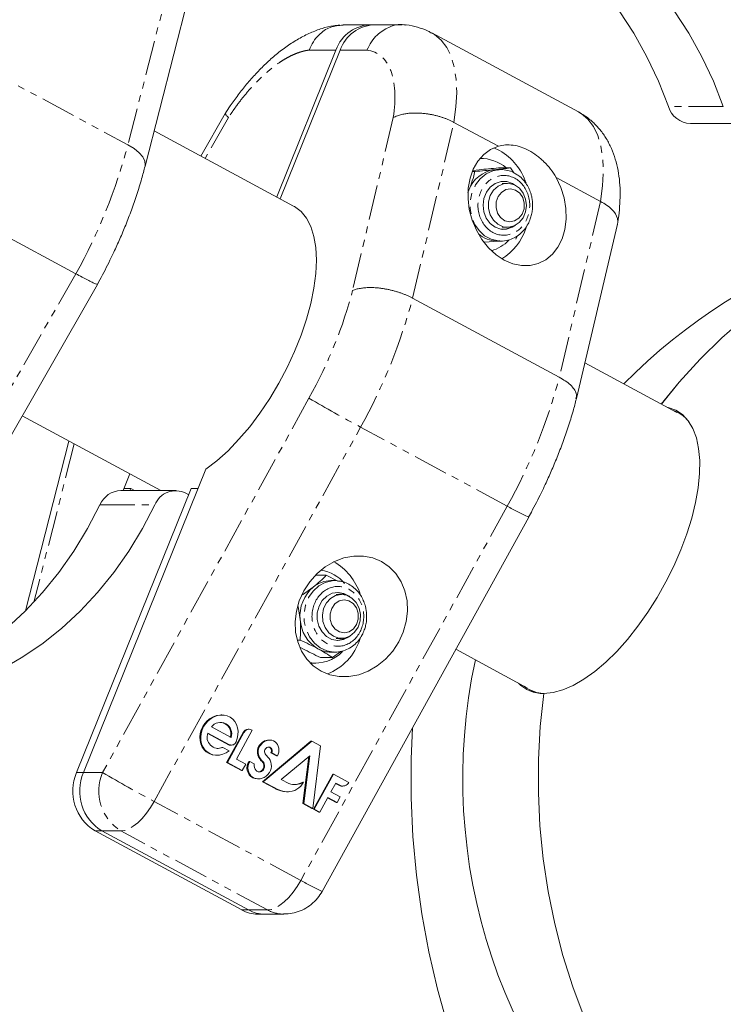
# Model space of a CAD drawing. Units: millimetres. Extents: x -3757 to 2855, y -2680 to 3165.
# Drawn here: x 586 to 714, y -455 to -276 of the extents above; entities that cross this region are included whole.
import ezdxf

# ---------------------------------------------------------------- set-up
doc = ezdxf.new("R2010")
doc.units = ezdxf.units.MM
doc.linetypes.add('PHANTOM', pattern=[12.7, 6.35, -1.27, 1.27, -1.27, 1.27, -1.27])

msp = doc.modelspace()

# ---------------------------------------------------------------- linework, layer by layer
at = {"color": 8, "linetype": 'PHANTOM', "lineweight": 0}
for p, q in [((623.21, -230.81), (605.78, -298.9)), ((643.63, -281.66), (638.75, -281.66)), ((644.38, -281.66), (649.26, -281.66)), ((579.09, -284.53), (605.78, -298.9)), ((714.1, -291.94), (704.1, -291.94)), ((624.05, -293.95), (619.81, -301.36)), ((654.04, -293.95), (646.65, -325.4)), ((657.58, -326.79), (665.1, -294.81)), ((691.78, -309.18), (684.26, -341.16)), ((596.3, -322.35), (578, -354.33)), ((638.72, -344.99), (601.16, -413.08)), ((705.48, -347.4), (704.98, -347.21)), ((610.54, -418.34), (648.11, -350.25)), ((674.79, -364.61), (648.11, -350.25)), ((596.02, -353.3), (588.65, -382.11)), ((600.68, -364.38), (610.68, -364.38)), ((674.79, -364.61), (637.23, -432.71)), ((677.88, -397.37), (678.34, -397.7)), ((679.48, -398.34), (679.6, -398.46)), ((626.74, -405.77), (626.89, -405.77)), ((624.25, -408.01), (624.1, -408.01)), ((629.66, -408.19), (629.82, -408.19)), ((629.43, -409.97), (629.58, -409.97)), ((629.9, -410.8), (630.05, -410.8)), ((630.17, -411.09), (630.33, -411.09)), ((601.16, -413.08), (596.44, -413.08)), ((632.58, -416.01), (632.74, -416.01)), ((637.23, -432.71), (610.54, -418.34)), ((604.51, -423.71), (599.79, -423.71)), ((631.19, -438.08), (604.51, -423.71)), ((631.19, -438.08), (626.48, -438.08))]:
    msp.add_line(p, q, dxfattribs=at)
at = {"color": 7, "linetype": 'Continuous', "lineweight": 15}
for p, q in [((608.9, -302.76), (626.34, -234.67)), ((649.91, -277.05), (644.92, -277.05)), ((655.65, -277.05), (650.66, -277.05)), ((687.77, -292.92), (661.08, -278.55)), ((632.84, -308.38), (643.63, -281.66)), ((633.46, -308.71), (644.38, -281.66)), ((623.49, -293.17), (619.04, -300.95)), ((665.1, -294.81), (673.18, -299.16)), ((708.11, -295.04), (718.11, -295.04)), ((635.93, -310.04), (610.54, -296.37)), ((672.36, -299.46), (673.39, -299.93)), ((670.17, -301.4), (669.81, -301.4)), ((668.42, -303.75), (668.9, -303.75)), ((668.56, -303.55), (669.68, -303.43)), ((672.43, -303.43), (672.92, -303.4)), ((673.64, -303.4), (672.92, -303.4)), ((675.38, -303.1), (673.21, -303.1)), ((675.99, -303.97), (675.38, -303.1)), ((674.82, -305.9), (673.86, -305.9)), ((675.77, -305.94), (676.31, -306.29)), ((683.7, -304.83), (691.78, -309.18)), ((569.62, -307.98), (596.3, -322.35)), ((667.64, -307.64), (667.82, -307.16)), ((687.38, -345.05), (694.85, -313.32)), ((673.86, -313.9), (674.82, -313.9)), ((670.66, -316.63), (673.14, -316.4)), ((672.92, -316.4), (673.64, -316.4)), ((673.64, -316.4), (673.3, -316.39)), ((676.36, -316.05), (676.68, -315.39)), ((600.23, -324.27), (600.69, -323.44)), ((582.09, -355.98), (600.24, -324.28)), ((684.26, -341.16), (657.58, -326.79)), ((705.62, -347.57), (688.91, -338.57)), ((705.91, -347.61), (705.16, -347.32)), ((705.91, -347.61), (705.48, -347.4)), ((586.55, -348.19), (611.79, -361.79)), ((706.89, -348.14), (705.91, -347.61)), ((595.05, -352.77), (587.14, -383.66)), ((619.98, -357.88), (597.69, -413.08)), ((604.9, -361.79), (606.13, -358.74)), ((617.3, -361.42), (596.44, -413.08)), ((614.47, -361.79), (604.47, -361.79)), ((606.3, -361.42), (605.05, -361.42)), ((606.15, -361.79), (606.3, -361.42)), ((606.3, -361.42), (606.98, -361.79)), ((617.3, -361.42), (618.55, -361.42)), ((616.85, -362.55), (616.3, -362.26)), ((641.13, -434.69), (678.69, -366.6)), ((678.68, -366.6), (679.18, -365.7)), ((639.88, -377.2), (641.87, -377.2)), ((643.99, -378.24), (641.87, -377.2)), ((639.49, -379.35), (637.54, -380.78)), ((643.44, -378.17), (642.72, -378.17)), ((643.44, -378.17), (643.88, -378.19)), ((644.62, -380.67), (643.66, -380.67)), ((636.75, -382.89), (637.12, -385.24)), ((637.11, -388.98), (636.56, -388.98)), ((637.59, -390.56), (637.18, -390.32)), ((643.66, -388.67), (644.62, -388.67)), ((643, -392.15), (640.83, -392.15)), ((642.72, -391.17), (643.44, -391.17)), ((643, -392.15), (644.53, -391.04)), ((665.42, -390.66), (678.49, -397.7)), ((639.17, -393.17), (639.97, -393.17)), ((678.79, -397.97), (679.77, -398.5)), ((622.86, -402.61), (622.71, -402.61)), ((624.1, -408.01), (620.31, -405.97)), ((624.25, -408.01), (620.33, -405.9)), ((620.96, -404.78), (624.54, -406.71)), ((623.72, -411.24), (626.74, -405.77)), ((623.88, -411.24), (626.89, -405.77)), ((628.39, -405.39), (625.5, -410.63)), ((627.81, -405.19), (627.66, -405.19)), ((628.2, -405.28), (628.39, -405.39)), ((624.44, -408.09), (624.6, -408.09)), ((630.23, -414.75), (639.07, -407.37)), ((630.38, -414.75), (639.22, -407.37)), ((631.58, -407.17), (631.43, -407.17)), ((639.22, -407.37), (639.07, -407.37)), ((639.22, -407.37), (640.84, -408.24)), ((640.84, -408.24), (639.39, -419.6)), ((621.82, -409.93), (621.97, -409.93)), ((622.86, -408.51), (623.02, -408.51)), ((623.02, -408.51), (624.18, -409.13)), ((632.81, -410.06), (631.77, -409.5)), ((631.93, -409.5), (631.77, -409.5)), ((632.97, -410.06), (631.93, -409.5)), ((632.81, -410.06), (632.97, -410.06)), ((638.87, -410.01), (633.67, -414.34)), ((637.76, -418.72), (638.87, -410.01)), ((626.41, -412.69), (623.72, -411.24)), ((623.72, -411.24), (623.88, -411.24)), ((626.57, -412.69), (623.88, -411.24)), ((625.5, -410.63), (627.2, -411.55)), ((627.2, -411.55), (626.57, -412.69)), ((627.49, -411.82), (627.65, -411.82)), ((627.78, -411.08), (627.93, -411.08)), ((627.93, -411.08), (628.75, -411.52)), ((637.6, -418.72), (638.69, -410.15)), ((626.41, -412.69), (626.57, -412.69)), ((630.65, -411.95), (630.49, -411.95)), ((639.51, -419.74), (643.03, -413.36)), ((639.66, -419.74), (643.19, -413.36)), ((643.19, -413.36), (643.03, -413.36)), ((643.19, -413.36), (645.98, -414.86)), ((629.36, -414.24), (629.51, -414.24)), ((632.58, -416.01), (630.23, -414.75)), ((630.23, -414.75), (630.38, -414.75)), ((632.74, -416.01), (630.38, -414.75)), ((633.67, -414.34), (635.06, -415.09)), ((637.59, -414.82), (637.74, -414.82)), ((643.59, -415), (642.72, -416.58)), ((644.16, -415.39), (643.55, -415.06)), ((644.31, -415.39), (643.59, -415)), ((644.16, -415.39), (644.31, -415.39)), ((634.82, -416.57), (634.62, -416.56)), ((634.62, -416.56), (634.78, -416.56)), ((634.82, -416.57), (634.97, -416.57)), ((642.72, -416.58), (644.41, -417.48)), ((644.69, -415.54), (644.85, -415.54)), ((639.24, -419.6), (637.6, -418.72)), ((637.6, -418.72), (637.76, -418.72)), ((639.39, -419.6), (637.76, -418.72)), ((642.13, -417.64), (640.67, -420.29)), ((643.67, -418.54), (642.1, -417.7)), ((643.82, -418.54), (642.13, -417.64)), ((643.67, -418.54), (643.82, -418.54)), ((644.41, -417.48), (643.82, -418.54)), ((639.24, -419.6), (639.39, -419.6)), ((640.52, -420.29), (639.51, -419.74)), ((639.51, -419.74), (639.66, -419.74)), ((640.67, -420.29), (639.66, -419.74)), ((640.52, -420.29), (640.67, -420.29)), ((599.79, -423.71), (626.48, -438.08)), ((601.04, -423.71), (627.73, -438.08)), ((629.4, -438.83), (634.12, -438.83))]:
    msp.add_line(p, q, dxfattribs=at)
at = {"color": 7, "linetype": 'Continuous', "lineweight": 15, "flags": 128}
for points in [[(704.1, -291.94), (702.29, -287.32), (700.18, -282.86), (697.81, -278.58), (695.17, -274.52), (692.28, -270.69), (689.17, -267.11), (685.83, -263.8), (682.3, -260.78), (678.58, -258.06), (674.71, -255.66), (670.69, -253.59), (666.55, -251.87), (662.32, -250.49), (658.01, -249.47), (653.65, -248.82), (653.02, -248.75)], [(705.17, -274.52), (707.81, -278.58), (710.18, -282.86), (712.29, -287.32), (714.1, -291.94)], [(673.18, -299.16), (671.77, -299.75), (670.52, -300.66), (669.45, -301.86), (668.61, -303.32), (668.02, -304.98), (667.69, -306.79), (667.65, -308.71), (667.89, -310.66), (668.4, -312.58), (669.17, -314.43), (670.18, -316.13), (671.38, -317.63), (672.75, -318.89), (674.24, -319.87), (675.8, -320.54), (677.39, -320.87), (678.95, -320.85), (680.44, -320.49), (681.8, -319.8), (683, -318.79), (684, -317.51), (684.77, -315.99), (685.28, -314.27), (685.51, -312.42), (685.47, -310.49), (685.14, -308.54), (684.54, -306.63), (683.7, -304.83)], [(673.07, -303.44), (673.47, -303.41), (673.64, -303.4)], [(676.31, -313.52), (675.71, -313.9), (674.68, -314.24), (673.6, -314.23), (672.57, -313.87), (671.66, -313.19), (670.96, -312.24), (670.52, -311.1), (670.38, -309.87), (670.54, -308.64), (671, -307.51), (671.71, -306.57), (672.62, -305.91), (673.66, -305.57), (674.74, -305.58), (675.77, -305.94), (675.77, -305.94)], [(676.11, -306.19), (677, -306.8), (677.7, -307.68), (678.14, -308.76), (678.28, -309.94), (678.12, -311.11), (677.66, -312.18), (676.96, -313.05), (676.06, -313.64), (675.05, -313.89), (674.02, -313.79), (673.06, -313.35), (672.26, -312.6), (671.68, -311.61), (671.39, -310.47), (671.4, -309.27), (671.71, -308.14), (672.3, -307.16), (673.11, -306.42), (674.08, -306), (675.11, -305.92), (676.11, -306.19)], [(676.29, -307.12), (677.05, -307.67), (677.61, -308.49), (677.89, -309.48), (677.86, -310.52), (677.52, -311.49), (676.92, -312.26), (676.12, -312.75), (675.23, -312.9), (674.35, -312.69), (673.58, -312.14), (673.03, -311.32), (672.75, -310.32), (672.78, -309.28), (673.11, -308.32), (673.72, -307.54), (674.51, -307.05), (675.4, -306.9), (676.29, -307.12)], [(635.93, -310.04), (636.09, -310.14), (637.28, -311.04), (638.26, -312.25), (639.05, -313.76), (639.61, -315.55), (639.96, -317.6), (640.07, -319.87), (639.96, -322.33), (639.62, -324.97), (639.06, -327.74), (638.28, -330.6), (637.29, -333.52), (636.11, -336.46), (634.75, -339.39), (633.24, -342.26), (631.58, -345.04), (629.8, -347.69), (627.93, -350.17), (625.98, -352.46), (623.99, -354.53), (621.98, -356.35), (619.98, -357.88)], [(769.19, -311.67), (766.96, -311.7), (761.74, -312.03), (756.54, -312.71), (751.39, -313.75), (746.31, -315.13), (741.3, -316.86), (736.38, -318.92), (731.59, -321.32), (726.92, -324.03), (722.4, -327.06), (718.04, -330.39), (713.86, -334.01), (709.87, -337.91), (706.08, -342.08), (702.82, -346.09)], [(702.84, -346.07), (706.08, -342.08), (709.87, -337.91), (713.86, -334.01), (718.04, -330.39), (722.4, -327.06), (726.92, -324.03), (731.59, -321.32), (736.38, -318.92), (741.3, -316.86), (746.31, -315.13), (751.39, -313.75), (756.54, -312.71), (761.74, -312.03), (766.96, -311.7), (769.19, -311.67)], [(703.84, -346.61), (704.06, -346.66), (705.46, -347.15), (706.68, -347.96), (707.72, -349.08), (708.56, -350.49), (709.2, -352.19), (709.61, -354.14), (709.81, -356.32), (709.78, -358.71), (709.53, -361.27), (709.05, -363.97), (708.36, -366.78), (707.47, -369.67), (706.38, -372.59), (705.11, -375.52), (703.67, -378.4), (702.09, -381.21), (700.38, -383.92), (698.56, -386.48), (696.66, -388.87), (694.71, -391.05), (692.72, -393), (690.71, -394.69), (688.73, -396.11), (686.78, -397.23), (684.91, -398.04), (683.12, -398.53), (681.44, -398.69)], [(552.57, -400.39), (555.83, -399.98), (560.1, -399.12), (564.32, -397.91), (568.44, -396.35), (572.46, -394.46), (576.35, -392.23), (580.1, -389.7), (583.67, -386.86), (587.07, -383.73), (590.26, -380.33), (593.23, -376.68), (595.96, -372.79), (598.45, -368.68), (600.68, -364.38)], [(610.68, -364.38), (608.45, -368.68), (605.96, -372.79), (603.23, -376.68), (600.26, -380.33), (597.07, -383.73), (593.67, -386.86), (590.1, -389.7), (586.35, -392.23), (582.46, -394.46)], [(640.92, -394.64), (639.5, -393.68), (638.3, -392.45), (637.34, -390.98), (636.66, -389.32), (636.27, -387.52), (636.19, -385.63), (636.43, -383.71), (636.96, -381.83), (637.79, -380.02), (638.87, -378.36), (640.19, -376.89), (641.69, -375.66), (643.34, -374.7), (645.08, -374.05), (646.87, -373.71), (648.63, -373.71), (650.34, -374.05), (651.92, -374.7), (653.33, -375.66), (654.54, -376.89), (655.5, -378.36), (656.18, -380.02), (656.57, -381.83), (656.65, -383.71), (656.41, -385.63), (655.88, -387.52), (655.05, -389.32), (653.97, -390.98), (652.65, -392.45), (651.15, -393.68), (649.5, -394.64), (647.76, -395.3), (645.97, -395.63), (644.2, -395.63), (642.5, -395.3), (640.92, -394.64)], [(646.11, -388.29), (646, -388.37), (645.01, -388.88), (643.94, -389.05), (642.88, -388.86), (641.9, -388.33), (641.09, -387.51), (640.51, -386.46), (640.22, -385.26), (640.23, -384.02), (640.54, -382.82), (641.13, -381.78), (641.95, -380.97), (642.93, -380.47), (644, -380.3), (645.07, -380.49), (646.05, -381.01), (646.11, -381.06)], [(644.58, -380.67), (645.6, -380.84), (646.54, -381.34), (647.3, -382.14), (647.83, -383.16), (648.07, -384.32), (648.01, -385.51), (647.65, -386.63), (647.01, -387.57), (646.17, -388.25), (645.18, -388.62), (644.15, -388.64), (643.16, -388.3), (642.3, -387.64), (641.65, -386.72), (641.26, -385.61), (641.17, -384.42), (641.38, -383.26), (641.89, -382.22), (642.64, -381.4), (643.56, -380.87), (644.58, -380.67)], [(645.37, -380.77), (644.76, -380.49), (643.82, -380.3)], [(645.09, -381.67), (645.98, -381.84), (646.77, -382.35), (647.36, -383.14), (647.68, -384.11), (647.69, -385.16), (647.39, -386.14), (646.82, -386.95), (646.04, -387.48), (645.16, -387.67), (644.27, -387.5), (643.48, -387), (642.89, -386.21), (642.57, -385.23), (642.56, -384.19), (642.86, -383.21), (643.43, -382.4), (644.2, -381.87), (645.09, -381.67)], [(643.82, -389.04), (644.7, -388.88), (645.37, -388.58)], [(643.44, -391.17), (643.28, -391.17), (643.21, -391.17)], [(639.17, -393.17), (639.05, -393.17), (638.94, -393.17)], [(678.34, -397.7), (678.76, -397.96), (678.79, -397.97)], [(681.44, -398.69), (680.8, -404.68), (680.47, -410.71), (680.45, -416.74), (680.73, -422.77), (681.33, -428.77), (682.22, -434.71), (683.42, -440.59), (684.92, -446.37), (686.7, -452.04), (688.78, -457.58), (691.13, -462.97), (693.75, -468.19), (696.64, -473.23), (699.77, -478.06), (703.15, -482.66), (706.76, -487.03), (707.48, -487.84)], [(707.48, -487.84), (706.76, -487.03), (703.15, -482.66), (699.77, -478.06), (696.64, -473.23), (693.75, -468.19), (691.13, -462.97), (688.78, -457.58), (686.7, -452.04), (684.92, -446.37), (683.42, -440.59), (682.22, -434.71), (681.33, -428.77), (680.73, -422.77), (680.45, -416.74), (680.47, -410.71), (680.8, -404.68), (681.44, -398.69)], [(621.82, -409.93), (621.68, -409.93), (621.09, -409.84), (620.54, -409.64), (620.04, -409.33), (619.62, -408.93), (619.28, -408.44), (619.04, -407.88), (618.9, -407.27), (618.86, -406.63), (618.94, -405.97), (619.12, -405.33), (619.4, -404.71), (619.77, -404.15), (620.22, -403.65), (620.74, -403.24), (621.31, -402.93), (621.91, -402.72), (622.51, -402.62), (622.71, -402.61)], [(624.18, -409.13), (623.63, -409.49), (623.04, -409.75), (622.44, -409.9), (621.83, -409.93), (621.24, -409.84), (620.69, -409.64), (620.2, -409.33), (619.78, -408.93), (619.44, -408.44), (619.19, -407.88), (619.05, -407.27), (619.02, -406.63), (619.09, -405.97), (619.27, -405.33), (619.55, -404.71), (619.93, -404.15), (620.38, -403.65), (620.9, -403.24), (621.46, -402.93), (622.06, -402.72), (622.67, -402.62), (623.27, -402.64), (623.84, -402.78), (624.37, -403.03), (624.84, -403.38), (625.22, -403.82), (625.52, -404.35), (625.72, -404.93), (625.81, -405.56), (625.8, -406.21), (625.68, -406.86), (625.45, -407.49)], [(693.74, -512.12), (689.41, -507.13), (685.31, -501.87), (681.45, -496.37), (677.85, -490.65), (674.51, -484.72), (671.45, -478.6), (668.67, -472.29), (666.18, -465.83), (663.98, -459.23), (662.09, -452.5), (660.5, -445.67), (659.23, -438.75), (658.27, -431.77), (657.63, -424.73), (657.31, -417.67), (657.32, -410.6), (657.55, -404.93)], [(629.82, -408.19), (630.05, -407.89), (630.32, -407.63), (630.63, -407.43), (630.95, -407.28), (631.29, -407.19), (631.63, -407.17), (631.96, -407.21), (632.28, -407.32), (632.56, -407.48), (632.8, -407.71), (632.99, -407.98), (633.14, -408.29), (633.22, -408.63), (633.25, -408.98), (633.21, -409.35), (633.12, -409.71), (632.97, -410.06)], [(631.5, -413.12), (631.23, -413.45), (630.93, -413.73), (630.58, -413.95), (630.22, -414.12), (629.84, -414.21), (629.46, -414.24), (629.09, -414.19), (628.74, -414.08), (628.42, -413.89), (628.15, -413.65), (627.93, -413.35), (627.76, -413.01), (627.66, -412.63), (627.62, -412.23), (627.65, -411.82)], [(630.65, -411.95), (630.63, -412.11), (630.59, -412.27), (630.52, -412.42), (630.43, -412.56), (630.32, -412.68), (630.2, -412.79), (630.06, -412.87), (629.92, -412.93), (629.77, -412.96), (629.62, -412.96), (629.48, -412.93), (629.34, -412.88), (629.22, -412.8), (629.12, -412.7)]]:
    msp.add_lwpolyline(points, dxfattribs=at)
at = {"color": 8, "linetype": 'PHANTOM', "lineweight": 0, "flags": 128}
for points in [[(665.1, -294.81), (665.46, -292.01), (665.6, -289.39), (665.49, -286.97), (665.15, -284.78), (664.58, -282.85), (663.78, -281.2), (662.77, -279.86), (661.56, -278.83), (661.09, -278.56)], [(687.77, -292.92), (688.24, -293.2), (689.46, -294.23), (690.47, -295.57), (691.26, -297.22), (691.84, -299.15), (692.18, -301.34), (692.28, -303.76), (692.15, -306.38), (691.78, -309.18)], [(605.78, -298.9), (606.91, -299.59), (607.83, -300.33), (608.49, -301.09), (608.86, -301.84), (608.94, -302.54), (608.9, -302.76)], [(673.3, -316.39), (673.15, -316.38), (671.87, -316.07), (670.68, -315.43), (669.66, -314.5), (668.85, -313.31), (668.29, -311.95), (668.03, -310.47), (668.07, -308.96), (668.41, -307.5), (669.03, -306.17), (669.89, -305.05), (670.97, -304.18), (672.18, -303.62), (673.07, -303.44)], [(643.21, -391.17), (641.99, -390.95), (640.77, -390.39), (639.7, -389.53), (638.83, -388.4), (638.21, -387.07), (637.87, -385.62), (637.83, -384.11), (638.1, -382.63), (638.65, -381.26), (639.46, -380.08), (640.49, -379.14), (641.67, -378.5), (642.95, -378.2), (643.44, -378.17)], [(678.79, -397.97), (680.12, -398.49), (681.35, -398.69)], [(610.54, -418.34), (609.87, -419.45), (609.14, -420.49), (608.35, -421.42), (607.55, -422.21), (606.74, -422.85), (605.95, -423.33), (605.2, -423.61), (604.51, -423.71)], [(637.23, -432.71), (636.56, -433.82), (635.82, -434.86), (635.04, -435.79), (634.23, -436.58), (633.43, -437.22), (632.64, -437.69), (631.89, -437.98), (631.19, -438.08)]]:
    msp.add_lwpolyline(points, dxfattribs=at)
at = {"color": 7, "linetype": 'Continuous', "lineweight": 15}
for centre, radius, start, end in [((650.14, -283.95), 6.9, 88.7883, 160.6096), ((650.93, -283.98), 6.94, 92.1701, 160.5082), ((708.29, -290.67), 4.37, 196.8365, 267.6595), ((668.11, -309.18), 10.65, 18.0266, 60.2539), ((670.13, -308.11), 6.71, 48.3611, 92.7832), ((673.2, -309.1), 5.73, 97.7921, 160.121), ((769.19, -414.17), 102.5, 82.6587, 135.5562), ((672.97, -311.24), 5.16, 228.2135, 269.4777), ((668.21, -310.73), 10.52, 302.2087, 341.2607), ((673.84, -310.87), 3.41, 272.9607, 300.4122), ((669.96, -311.38), 7.06, 286.0183, 316.4584), ((604.61, -366.06), 4.28, 91.8507, 156.7828), ((614.46, -365.9), 4.08, 63.2015, 158.1277), ((637.92, -383.95), 10.65, 18.0266, 60.2539), ((639.79, -383.19), 7.03, 39.6393, 80.7658), ((643.99, -384.59), 6.91, 130.6355, 185.3834), ((642.76, -383.29), 5.12, 90.3835, 129.6272), ((643.65, -384.92), 6.54, 182.794, 239.6711), ((638.3, -385.68), 10.19, 291.6949, 341.7355), ((639.95, -386.44), 6.72, 260.5817, 316.4191), ((642.74, -386.18), 5, 241.4166, 269.8657), ((769.19, -414.17), 102.5, 167.8437, 229.1071), ((681.29, -392.48), 6.22, 223.9625, 271.3966), ((622.6, -406.02), 2.06, 340.3965, 143.0034), ((622.48, -405.99), 2.04, 339.3907, 87.4809), ((622.2, -406.66), 2.02, 157.8849, 293.7671), ((627.7, -406.27), 1.08, 92.1883, 152.8117), ((627.8, -406.2), 0.995, 66.3338, 154.9243), ((624.44, -407.37), 0.72, 241.984, 270.213), ((624.61, -407.19), 0.895, 246.6241, 339.9649), ((631.29, -409.31), 1.98, 145.4726, 199.4368), ((631.45, -409.31), 1.98, 145.4726, 199.4368), ((631.5, -409.33), 2.17, 91.9577, 148.0994), ((621.98, -406.51), 2.18, 270.2281, 293.8699), ((632.53, -408.77), 3.33, 201.1143, 217.6544), ((632.69, -408.77), 3.33, 201.1143, 217.6544), ((631.38, -409.23), 0.745, 142.228, 199.2322), ((632.39, -408.83), 1.83, 200.6819, 228.9862), ((631.37, -409.12), 0.672, 325.613, 149.2055), ((631.22, -409.11), 0.675, 325.3367, 86.3379), ((629.42, -412.26), 1.98, 167.1493, 268.298), ((630.15, -412.43), 2.73, 150.3917, 167.1927), ((630.3, -412.43), 2.73, 150.3917, 167.1927), ((630.24, -411.7), 1.5, 173.1746, 221.645), ((631.59, -409.49), 2.14, 217.7543, 228.5404), ((631.74, -409.49), 2.14, 217.7543, 228.5404), ((629.47, -411.85), 1.03, 354.3721, 47.1252), ((629.62, -411.85), 1.03, 354.589, 46.9083), ((629.56, -411.85), 2.31, 328.5788, 45.0873), ((604.27, -416.45), 8.53, 156.7022, 238.2883), ((605.52, -416.45), 8.53, 156.7022, 238.2883), ((629.47, -411.94), 1.02, 273.235, 359.5524), ((634.88, -413.33), 3.23, 268.2883, 332.4798), ((636.12, -412.09), 3.18, 250.6142, 300.8243), ((635.9, -411.91), 3.37, 270.4375, 300.0501), ((644.69, -414.52), 1.02, 238.4604, 270.2766), ((644.88, -414.29), 1.24, 242.7332, 332.5313), ((634.84, -411.66), 4.91, 242.5984, 267.4892), ((634.99, -411.66), 4.91, 242.5984, 267.4892), ((629.41, -432.69), 6.14, 241.387, 269.8953), ((630.66, -432.69), 6.14, 241.387, 269.8953)]:
    msp.add_arc(centre, radius, start, end, dxfattribs=at)
at = {"color": 8, "linetype": 'PHANTOM', "lineweight": 0}
for centre, radius, start, end in [((507.76, -272.95), 101.39, 330.843, 345.1759), ((559.56, -300.85), 101.39, 330.843, 345.1759), ((586.25, -315.22), 101.39, 330.843, 345.1759), ((780.18, -103.48), 279.89, 239.6411, 241.8434), ((702.94, -353.06), 6.21, 36.7149, 61.4854), ((695.12, -329.56), 40.52, 239.8975, 246.0883), ((608.99, -416.45), 8.53, 156.7022, 238.2883), ((742.62, -171.57), 279.89, 239.6411, 241.8434), ((657.69, -397.39), 40.81, 239.9134, 246.0608), ((634.13, -432.69), 6.14, 241.3881, 269.7296)]:
    msp.add_arc(centre, radius, start, end, dxfattribs=at)
at = {"color": 7, "linetype": 'Continuous', "lineweight": 15}
for points, knots in [([(2586.85, -1392.88), (2614.89, -1340.81), (2640.79, -1287.66), (2664.56, -1233.43), (2689.86, -1175.7), (2712.69, -1116.89), (2733.03, -1056.99), (2754.68, -993.26), (2773.48, -928.46), (2789.41, -862.58), (2797.75, -828.11), (2805.3, -793.39), (2812.05, -758.4), (2819.01, -722.34), (2825.13, -686.04), (2830.4, -649.49), (2835.82, -611.82), (2840.35, -573.93), (2843.97, -535.8), (2847.7, -496.54), (2850.47, -457.06), (2852.28, -417.37), (2854.13, -376.5), (2854.97, -335.45), (2854.79, -294.22), (2854.6, -251.79), (2853.33, -209.2), (2850.98, -166.45), (2848.56, -122.49), (2845, -78.41), (2840.3, -34.21), (2835.46, 11.21), (2829.43, 56.72), (2822.2, 102.3), (2814.77, 149.11), (2806.08, 195.95), (2796.13, 242.82), (2785.92, 290.92), (2774.4, 338.99), (2761.57, 387.03), (2748.41, 436.29), (2733.89, 485.45), (2718.01, 534.52), (2701.74, 584.78), (2684.06, 634.88), (2664.97, 684.81), (2645.44, 735.91), (2624.46, 786.76), (2602.03, 837.36), (2579.11, 889.08), (2554.71, 940.48), (2528.84, 991.54), (2502.42, 1043.66), (2474.5, 1095.36), (2445.09, 1146.64), (2415.1, 1198.91), (2383.6, 1250.67), (2350.59, 1301.9), (2316.98, 1354.05), (2281.87, 1405.57), (2245.24, 1456.47), (2208.01, 1508.21), (2169.28, 1559.21), (2129.05, 1609.48), (2088.22, 1660.5), (2045.93, 1710.67), (2002.16, 1760), (1957.81, 1809.97), (1912.03, 1858.99), (1864.82, 1907.05), (1817.08, 1955.66), (1767.95, 2003.21), (1717.45, 2049.68), (1666.46, 2096.61), (1614.17, 2142.35), (1560.56, 2186.93), (1506.54, 2231.84), (1451.3, 2275.48), (1394.83, 2317.84), (1338.03, 2360.45), (1280.1, 2401.68), (1221.03, 2441.54), (1161.74, 2481.55), (1101.42, 2520.1), (1040.07, 2557.19), (978.61, 2594.35), (916.23, 2629.96), (852.95, 2664.04), (789.67, 2698.11), (725.59, 2730.58), (660.74, 2761.44), (596.01, 2792.24), (530.62, 2821.38), (464.57, 2848.85), (398.79, 2876.22), (332.47, 2901.89), (265.63, 2925.85), (199.18, 2949.68), (132.34, 2971.78), (65.11, 2992.15), (-1.61, 3012.36), (-68.59, 3030.84), (-135.83, 3047.57), (-202.44, 3064.15), (-269.17, 3078.99), (-336.04, 3092.09), (-402.15, 3105.05), (-468.27, 3116.28), (-534.41, 3125.79), (-599.68, 3135.18), (-664.85, 3142.88), (-729.91, 3148.88), (-794.03, 3154.79), (-857.93, 3159.04), (-921.61, 3161.65), (-984.27, 3164.21), (-1046.62, 3165.16), (-1108.65, 3164.51), (-1169.6, 3163.86), (-1230.14, 3161.67), (-1290.29, 3157.93), (-1349.29, 3154.26), (-1407.82, 3149.11), (-1465.88, 3142.47), (-1522.75, 3135.97), (-1579.09, 3128.04), (-1634.89, 3118.71), (-1689.48, 3109.57), (-1743.48, 3099.1), (-1796.89, 3087.28), (-1849.08, 3075.72), (-1900.64, 3062.9), (-1951.55, 3048.82), (-2001.26, 3035.07), (-2050.3, 3020.13), (-2098.67, 3004), (-2145.84, 2988.27), (-2192.31, 2971.42), (-2238.08, 2953.47), (-2282.68, 2935.97), (-2326.57, 2917.44), (-2369.75, 2897.87), (-2411.78, 2878.82), (-2453.09, 2858.81), (-2493.68, 2837.84), (-2533.17, 2817.43), (-2571.93, 2796.14), (-2609.96, 2773.96), (-2646.94, 2752.39), (-2683.19, 2730.01), (-2718.72, 2706.81), (-2753.25, 2684.26), (-2787.06, 2660.97), (-2820.15, 2636.92), (-2852.29, 2613.56), (-2883.72, 2589.52), (-2914.45, 2564.79), (-2944.29, 2540.78), (-2973.43, 2516.14), (-3001.89, 2490.87), (-3029.5, 2466.36), (-3056.44, 2441.27), (-3082.72, 2415.6), (-3108.2, 2390.71), (-3133.04, 2365.29), (-3157.23, 2339.35), (-3203.45, 2289.79), (-3247.21, 2238.43), (-3288.5, 2185.27), (-3327.3, 2135.31), (-3363.84, 2083.88), (-3398.1, 2030.98), (-3430.29, 1981.29), (-3460.4, 1930.4), (-3488.44, 1878.33)], [0, 0, 0, 0, 0.03125, 0.03125, 0.03125, 0.0625, 0.0625, 0.0625, 0.09375, 0.09375, 0.09375, 0.109375, 0.109375, 0.109375, 0.125, 0.125, 0.125, 0.140625, 0.140625, 0.140625, 0.15625, 0.15625, 0.15625, 0.171875, 0.171875, 0.171875, 0.1875, 0.1875, 0.1875, 0.203125, 0.203125, 0.203125, 0.21875, 0.21875, 0.21875, 0.234375, 0.234375, 0.234375, 0.25, 0.25, 0.25, 0.265625, 0.265625, 0.265625, 0.28125, 0.28125, 0.28125, 0.296875, 0.296875, 0.296875, 0.3125, 0.3125, 0.3125, 0.328125, 0.328125, 0.328125, 0.34375, 0.34375, 0.34375, 0.359375, 0.359375, 0.359375, 0.375, 0.375, 0.375, 0.390625, 0.390625, 0.390625, 0.40625, 0.40625, 0.40625, 0.421875, 0.421875, 0.421875, 0.4375, 0.4375, 0.4375, 0.453125, 0.453125, 0.453125, 0.46875, 0.46875, 0.46875, 0.484375, 0.484375, 0.484375, 0.5, 0.5, 0.5, 0.515625, 0.515625, 0.515625, 0.53125, 0.53125, 0.53125, 0.546875, 0.546875, 0.546875, 0.5625, 0.5625, 0.5625, 0.578125, 0.578125, 0.578125, 0.59375, 0.59375, 0.59375, 0.609375, 0.609375, 0.609375, 0.625, 0.625, 0.625, 0.640625, 0.640625, 0.640625, 0.65625, 0.65625, 0.65625, 0.671875, 0.671875, 0.671875, 0.6875, 0.6875, 0.6875, 0.703125, 0.703125, 0.703125, 0.71875, 0.71875, 0.71875, 0.734375, 0.734375, 0.734375, 0.75, 0.75, 0.75, 0.765625, 0.765625, 0.765625, 0.78125, 0.78125, 0.78125, 0.796875, 0.796875, 0.796875, 0.8125, 0.8125, 0.8125, 0.828125, 0.828125, 0.828125, 0.84375, 0.84375, 0.84375, 0.859375, 0.859375, 0.859375, 0.875, 0.875, 0.875, 0.890625, 0.890625, 0.890625, 0.90625, 0.90625, 0.90625, 0.9375, 0.9375, 0.9375, 0.96875, 0.96875, 0.96875, 1, 1, 1, 1]), ([(-3488.44, 1878.33), (-3516.48, 1826.26), (-3542.38, 1773.11), (-3566.15, 1718.88), (-3591.45, 1661.16), (-3614.27, 1602.35), (-3634.62, 1542.44), (-3656.27, 1478.71), (-3675.06, 1413.91), (-3691, 1348.04), (-3699.34, 1313.57), (-3706.88, 1278.84), (-3713.64, 1243.86), (-3720.6, 1207.8), (-3726.71, 1171.49), (-3731.98, 1134.94), (-3737.41, 1097.28), (-3741.94, 1059.38), (-3745.56, 1021.26), (-3749.29, 981.99), (-3752.06, 942.51), (-3753.86, 902.82), (-3755.72, 861.96), (-3756.56, 820.91), (-3756.38, 779.67), (-3756.19, 737.24), (-3754.92, 694.65), (-3752.57, 651.91), (-3750.15, 607.95), (-3746.59, 563.87), (-3741.88, 519.67), (-3737.05, 474.24), (-3731.02, 428.74), (-3723.78, 383.16), (-3716.35, 336.34), (-3707.66, 289.5), (-3697.72, 242.63), (-3687.51, 194.53), (-3675.99, 146.46), (-3663.16, 98.42), (-3650, 49.17), (-3635.48, 0), (-3619.59, -49.07), (-3603.32, -99.33), (-3585.64, -149.43), (-3566.56, -199.36), (-3547.03, -250.45), (-3526.05, -301.3), (-3503.62, -351.91), (-3480.7, -403.63), (-3456.3, -455.02), (-3430.42, -506.08), (-3404.01, -558.21), (-3376.09, -609.91), (-3346.67, -661.19), (-3316.69, -713.46), (-3285.19, -765.21), (-3252.17, -816.44), (-3218.57, -868.59), (-3183.45, -920.12), (-3146.82, -971.02), (-3109.59, -1022.76), (-3070.86, -1073.76), (-3030.64, -1124.03), (-2989.81, -1175.04), (-2947.51, -1225.21), (-2903.74, -1274.54), (-2859.4, -1324.52), (-2813.62, -1373.53), (-2766.41, -1421.6), (-2718.66, -1470.21), (-2669.54, -1517.75), (-2619.04, -1564.23), (-2568.05, -1611.15), (-2515.75, -1656.9), (-2462.15, -1701.47), (-2408.13, -1746.39), (-2352.89, -1790.03), (-2296.41, -1832.39), (-2239.61, -1875), (-2181.68, -1916.23), (-2122.62, -1956.09), (-2063.32, -1996.1), (-2003.01, -2034.65), (-1941.66, -2071.74), (-1880.2, -2108.89), (-1817.82, -2144.51), (-1754.54, -2178.59), (-1691.25, -2212.66), (-1627.18, -2245.13), (-1562.32, -2275.99), (-1497.59, -2306.79), (-1432.21, -2335.92), (-1366.16, -2363.4), (-1300.37, -2390.77), (-1234.06, -2416.43), (-1167.22, -2440.4), (-1100.77, -2464.22), (-1033.93, -2486.32), (-966.69, -2506.69), (-899.97, -2526.91), (-832.99, -2545.38), (-765.75, -2562.12), (-699.15, -2578.7), (-632.42, -2593.54), (-565.55, -2606.64), (-499.44, -2619.59), (-433.31, -2630.83), (-367.18, -2640.34), (-301.91, -2649.73), (-236.74, -2657.42), (-171.67, -2663.42), (-107.56, -2669.33), (-43.66, -2673.59), (20.03, -2676.19), (82.68, -2678.75), (145.03, -2679.71), (207.07, -2679.05), (268.01, -2678.41), (328.56, -2676.22), (388.7, -2672.48), (447.71, -2668.81), (506.24, -2663.66), (564.29, -2657.02), (621.17, -2650.51), (677.5, -2642.59), (733.3, -2633.25), (787.89, -2624.12), (841.89, -2613.64), (895.3, -2601.82), (947.49, -2590.27), (999.05, -2577.45), (1049.97, -2563.36), (1099.68, -2549.61), (1148.71, -2534.67), (1197.08, -2518.54), (1244.25, -2502.81), (1290.72, -2485.97), (1336.49, -2468.01), (1381.1, -2450.52), (1424.99, -2431.98), (1468.16, -2412.42), (1510.2, -2393.37), (1551.51, -2373.35), (1592.09, -2352.38), (1631.58, -2331.98), (1670.34, -2310.68), (1708.37, -2288.5), (1745.35, -2266.94), (1781.61, -2244.55), (1817.14, -2221.35), (1851.66, -2198.81), (1885.47, -2175.51), (1918.56, -2151.46), (1950.7, -2128.11), (1982.14, -2104.06), (2012.87, -2079.33), (2042.7, -2055.32), (2071.84, -2030.69), (2100.3, -2005.42), (2127.91, -1980.9), (2154.86, -1955.81), (2181.13, -1930.15), (2206.62, -1905.25), (2231.46, -1879.83), (2255.64, -1853.9), (2301.86, -1804.33), (2345.62, -1752.97), (2386.91, -1699.82), (2425.72, -1649.85), (2462.25, -1598.42), (2496.51, -1545.53), (2528.7, -1495.83), (2558.82, -1444.95), (2586.85, -1392.88)], [0, 0, 0, 0, 0.03125, 0.03125, 0.03125, 0.0625, 0.0625, 0.0625, 0.09375, 0.09375, 0.09375, 0.109375, 0.109375, 0.109375, 0.125, 0.125, 0.125, 0.140625, 0.140625, 0.140625, 0.15625, 0.15625, 0.15625, 0.171875, 0.171875, 0.171875, 0.1875, 0.1875, 0.1875, 0.203125, 0.203125, 0.203125, 0.21875, 0.21875, 0.21875, 0.234375, 0.234375, 0.234375, 0.25, 0.25, 0.25, 0.265625, 0.265625, 0.265625, 0.28125, 0.28125, 0.28125, 0.296875, 0.296875, 0.296875, 0.3125, 0.3125, 0.3125, 0.328125, 0.328125, 0.328125, 0.34375, 0.34375, 0.34375, 0.359375, 0.359375, 0.359375, 0.375, 0.375, 0.375, 0.390625, 0.390625, 0.390625, 0.40625, 0.40625, 0.40625, 0.421875, 0.421875, 0.421875, 0.4375, 0.4375, 0.4375, 0.453125, 0.453125, 0.453125, 0.46875, 0.46875, 0.46875, 0.484375, 0.484375, 0.484375, 0.5, 0.5, 0.5, 0.515625, 0.515625, 0.515625, 0.53125, 0.53125, 0.53125, 0.546875, 0.546875, 0.546875, 0.5625, 0.5625, 0.5625, 0.578125, 0.578125, 0.578125, 0.59375, 0.59375, 0.59375, 0.609375, 0.609375, 0.609375, 0.625, 0.625, 0.625, 0.640625, 0.640625, 0.640625, 0.65625, 0.65625, 0.65625, 0.671875, 0.671875, 0.671875, 0.6875, 0.6875, 0.6875, 0.703125, 0.703125, 0.703125, 0.71875, 0.71875, 0.71875, 0.734375, 0.734375, 0.734375, 0.75, 0.75, 0.75, 0.765625, 0.765625, 0.765625, 0.78125, 0.78125, 0.78125, 0.796875, 0.796875, 0.796875, 0.8125, 0.8125, 0.8125, 0.828125, 0.828125, 0.828125, 0.84375, 0.84375, 0.84375, 0.859375, 0.859375, 0.859375, 0.875, 0.875, 0.875, 0.890625, 0.890625, 0.890625, 0.90625, 0.90625, 0.90625, 0.9375, 0.9375, 0.9375, 0.96875, 0.96875, 0.96875, 1, 1, 1, 1]), ([(644.34, -277.11), (643.96, -277.14), (642.86, -277.24), (641.06, -277.71), (638.93, -278.5), (636.81, -279.58), (634.75, -280.9), (632.76, -282.42), (630.87, -284.1), (629.07, -285.92), (627.39, -287.83), (625.83, -289.79), (624.54, -291.57), (623.79, -292.71), (623.5, -293.16)], [0, 0, 0, 0, 0.0466954, 0.1347635, 0.2272865, 0.3227564, 0.4187509, 0.5129645, 0.6052319, 0.6954468, 0.7831415, 0.866783, 0.9477244, 1, 1, 1, 1]), ([(638.75, -281.66), (638.99, -281.14), (639.45, -280.13), (640.7, -278.63), (642.51, -277.31), (644.13, -277.18), (644.93, -277.11)], [0, 0, 0, 0, 0.198049, 0.379782, 0.693007, 1, 1, 1, 1]), ([(656.29, -277.14), (656.19, -277.11), (655.21, -276.81), (653.28, -277.38), (651.33, -278.61), (650.02, -280.13), (649.52, -281.14), (649.26, -281.66)], [0, 0, 0, 0, 0.034835, 0.359314, 0.648895, 0.816906, 1, 1, 1, 1]), ([(661.08, -278.59), (660.85, -278.46), (660.04, -277.98), (658.46, -277.47), (657.08, -277.12), (656.34, -277.09), (656.3, -277.09)], [0, 0, 0, 0, 0.158481, 0.558733, 0.973993, 1, 1, 1, 1]), ([(624.05, -293.95), (623.89, -293.78), (623.59, -293.48), (623.45, -293.24), (623.51, -293.2), (623.53, -293.18)], [0, 0, 0, 0, 0.445762, 0.826564, 1, 1, 1, 1]), ([(665.1, -294.81), (665.02, -294.77), (664.87, -294.69), (664.63, -294.57), (664.39, -294.46), (664.14, -294.35), (663.88, -294.24), (663.62, -294.13), (663.35, -294.04), (663.08, -293.94), (662.81, -293.85), (662.52, -293.76), (662.24, -293.68), (661.95, -293.6), (661.66, -293.53), (661.37, -293.46), (661.07, -293.4), (660.77, -293.35), (660.47, -293.29), (660.17, -293.25), (659.86, -293.21), (659.56, -293.18), (659.12, -293.14), (658.52, -293.11), (657.79, -293.1), (657.06, -293.14), (656.45, -293.21), (655.96, -293.3), (655.57, -293.38), (655.18, -293.49), (654.79, -293.62), (654.4, -293.77), (654.17, -293.89), (654.04, -293.95)], [0, 0, 0, 0, 0.023024, 0.046126, 0.069305, 0.092561, 0.115895, 0.139306, 0.162795, 0.186361, 0.210005, 0.233727, 0.257528, 0.281406, 0.305362, 0.329397, 0.353509, 0.377701, 0.40197, 0.426318, 0.450745, 0.475251, 0.499835, 0.559447, 0.620918, 0.684251, 0.749444, 0.785717, 0.824185, 0.864847, 0.907703, 0.952754, 1, 1, 1, 1]), ([(694.86, -313.19), (694.9, -312.92), (695.09, -311.89), (695.26, -310.12), (695.36, -307.89), (695.27, -305.69), (694.98, -303.54), (694.49, -301.49), (693.78, -299.55), (692.86, -297.76), (691.72, -296.14), (690.37, -294.72), (689.04, -293.63), (688.11, -293.14), (687.77, -292.96)], [0, 0, 0, 0, 0.032133, 0.124375, 0.218318, 0.313658, 0.409523, 0.504492, 0.597327, 0.687503, 0.775385, 0.861875, 0.948073, 1, 1, 1, 1]), ([(673.18, -299.16), (673.61, -299.04), (674.04, -298.95), (674.94, -298.89), (675.39, -298.9), (676.34, -299.03), (676.82, -299.14), (677.77, -299.46), (678.25, -299.67), (679.22, -300.19), (679.68, -300.5), (680.37, -301.01), (680.6, -301.19), (681.04, -301.57), (681.26, -301.77), (681.9, -302.4), (682.3, -302.85), (683.04, -303.8), (683.38, -304.3), (683.7, -304.83)], [0, 0, 0, 0, 0.125, 0.125, 0.25, 0.25, 0.375, 0.375, 0.5, 0.5, 0.625, 0.625, 0.6875, 0.6875, 0.75, 0.75, 0.875, 0.875, 1, 1, 1, 1]), ([(600.69, -323.44), (601.31, -322.26), (602.18, -320.6), (603.37, -318.11), (604.33, -315.98), (605.41, -313.42), (606.44, -310.73), (607.41, -307.92), (608.25, -305.25), (608.69, -303.53), (608.89, -302.76)], [0, 0, 0, 0, 0.174134, 0.244916, 0.362169, 0.483541, 0.613386, 0.748484, 0.88759, 1, 1, 1, 1]), ([(676.27, -304.15), (676.16, -304.07), (675.71, -303.78), (674.82, -303.51), (673.84, -303.35), (673.24, -303.44), (673.04, -303.48)], [0, 0, 0, 0, 0.120264, 0.461714, 0.820127, 1, 1, 1, 1]), ([(679.41, -309.9), (679.38, -309.42), (679.35, -308.74), (679.1, -307.77), (678.81, -306.96), (678.33, -306.06), (677.69, -305.23), (676.99, -304.56), (676.48, -304.26), (676.27, -304.15)], [0, 0, 0, 0, 0.203727, 0.288111, 0.427581, 0.572615, 0.728516, 0.892069, 1, 1, 1, 1]), ([(694.81, -313.31), (694.84, -313.23), (694.96, -312.92), (694.82, -312.02), (694.04, -310.61), (692.53, -309.65), (691.78, -309.18)], [0, 0, 0, 0, 0.059166, 0.243419, 0.628134, 1, 1, 1, 1]), ([(673.28, -316.36), (673.4, -316.38), (673.94, -316.45), (674.89, -316.29), (676.06, -315.86), (677.08, -315.18), (677.93, -314.31), (678.57, -313.35), (678.98, -312.43), (679.24, -311.54), (679.38, -310.71), (679.4, -310.15), (679.41, -309.9)], [0, 0, 0, 0, 0.037261, 0.171076, 0.297292, 0.422709, 0.545791, 0.662484, 0.760961, 0.839025, 0.929844, 1, 1, 1, 1]), ([(596.3, -322.35), (597.07, -322.76), (598.23, -323.38), (599.29, -323.91), (600.04, -324.25), (600.14, -324.25), (600.21, -324.26)], [0, 0, 0, 0, 0.347771, 0.528081, 0.712139, 1, 1, 1, 1]), ([(657.58, -326.79), (657.5, -326.75), (657.35, -326.67), (657.1, -326.55), (656.86, -326.43), (656.61, -326.31), (656.35, -326.2), (656.09, -326.09), (655.82, -325.99), (655.55, -325.89), (655.27, -325.79), (654.99, -325.7), (654.71, -325.61), (654.42, -325.53), (654.13, -325.45), (653.84, -325.37), (653.55, -325.3), (653.25, -325.24), (652.96, -325.17), (652.66, -325.12), (652.37, -325.07), (652.07, -325.02), (651.74, -324.98), (651.36, -324.93), (650.95, -324.9), (650.53, -324.87), (650.11, -324.86), (649.69, -324.86), (649.27, -324.87), (648.86, -324.9), (648.46, -324.94), (648.06, -325), (647.68, -325.07), (647.32, -325.16), (646.97, -325.27), (646.75, -325.36), (646.65, -325.4)], [0, 0, 0, 0, 0.023405, 0.04685, 0.070334, 0.093857, 0.11742, 0.141023, 0.164665, 0.188346, 0.212067, 0.235828, 0.259628, 0.283468, 0.307347, 0.331266, 0.355224, 0.379222, 0.40326, 0.427337, 0.451454, 0.47561, 0.499806, 0.533885, 0.568696, 0.604241, 0.640519, 0.677529, 0.715273, 0.753749, 0.792959, 0.832901, 0.873577, 0.914985, 0.957126, 1, 1, 1, 1]), ([(687.29, -345.07), (687.35, -344.76), (687.47, -344.22), (686.99, -343.35), (686.13, -342.32), (685.01, -341.62), (684.26, -341.16)], [0, 0, 0, 0, 0.25073, 0.444385, 0.634097, 1, 1, 1, 1]), ([(679.18, -365.7), (679.8, -364.52), (680.67, -362.86), (681.86, -360.38), (682.82, -358.24), (683.89, -355.68), (684.93, -352.99), (685.9, -350.18), (686.73, -347.53), (687.17, -345.83), (687.36, -345.08)], [0, 0, 0, 0, 0.174654, 0.245648, 0.363251, 0.484986, 0.615219, 0.75072, 0.890241, 1, 1, 1, 1]), ([(649.21, -384.67), (649.19, -384.19), (649.15, -383.51), (648.91, -382.54), (648.62, -381.73), (648.13, -380.83), (647.49, -379.99), (646.69, -379.25), (645.73, -378.66), (644.78, -378.3), (644.15, -378.25), (643.91, -378.23)], [0, 0, 0, 0, 0.150311, 0.21257, 0.315472, 0.422478, 0.537503, 0.658174, 0.784069, 0.915418, 1, 1, 1, 1]), ([(643.2, -391.14), (643.28, -391.16), (643.78, -391.22), (644.7, -391.05), (645.86, -390.63), (646.89, -389.95), (647.74, -389.08), (648.37, -388.12), (648.78, -387.2), (649.05, -386.31), (649.19, -385.48), (649.21, -384.92), (649.21, -384.67)], [0, 0, 0, 0, 0.025644, 0.161074, 0.288813, 0.415743, 0.540311, 0.658411, 0.758077, 0.837082, 0.928997, 1, 1, 1, 1]), ([(634.1, -438.8), (634.38, -438.8), (635.16, -438.81), (636.43, -438.53), (637.86, -437.96), (639.17, -437.09), (640.31, -436.01), (640.85, -435.13), (641.12, -434.7)], [0, 0, 0, 0, 0.09813, 0.272625, 0.453896, 0.637795, 0.822876, 1, 1, 1, 1])]:
    msp.add_open_spline(points, degree=3, knots=knots, dxfattribs=at)
at = {"color": 8, "linetype": 'PHANTOM', "lineweight": 0}
for points, knots in [([(638.75, -281.66), (638.68, -281.67), (638.53, -281.69), (638.3, -281.73), (638.07, -281.77), (637.83, -281.82), (637.6, -281.88), (637.36, -281.95), (636.91, -282.08), (636.24, -282.33), (635.32, -282.74), (634.38, -283.25), (633.1, -284.06), (631.45, -285.3), (629.81, -286.81), (628.51, -288.16), (627.56, -289.23), (626.63, -290.35), (625.88, -291.32), (625.3, -292.12), (624.88, -292.72), (624.46, -293.33), (624.19, -293.74), (624.05, -293.95)], [0, 0, 0, 0, 0.017298, 0.034582, 0.051857, 0.069131, 0.086408, 0.103695, 0.120999, 0.183175, 0.245372, 0.308733, 0.372116, 0.500002, 0.627888, 0.691249, 0.754632, 0.816807, 0.879005, 0.909266, 0.939497, 0.969731, 1, 1, 1, 1]), ([(672.18, -314.83), (671.05, -314.22), (670.17, -313.12), (669.32, -310.41), (669.37, -308.91), (670.43, -306.3), (671.38, -305.29), (673.73, -304.3), (675.03, -304.37), (676.16, -304.97)], [0, 0, 0, 0, 0.25, 0.25, 0.5, 0.5, 0.75, 0.75, 1, 1, 1, 1]), ([(676.16, -304.97), (677.29, -305.58), (678.17, -306.69), (679.02, -309.4), (678.96, -310.89), (677.91, -313.51), (676.95, -314.52), (674.61, -315.51), (673.31, -315.44), (672.18, -314.83)], [0, 0, 0, 0, 0.25, 0.25, 0.5, 0.5, 0.75, 0.75, 1, 1, 1, 1]), ([(639.71, -382.37), (640.23, -381.07), (641.19, -380.06), (643.54, -379.07), (644.83, -379.14), (647.1, -380.35), (647.97, -381.46), (648.83, -384.17), (648.77, -385.66), (648.24, -386.97)], [0, 0, 0, 0, 0.25, 0.25, 0.5, 0.5, 0.75, 0.75, 1, 1, 1, 1]), ([(648.24, -386.97), (647.71, -388.28), (646.76, -389.29), (644.41, -390.28), (643.12, -390.21), (640.85, -388.99), (639.98, -387.89), (639.12, -385.18), (639.18, -383.68), (639.71, -382.37)], [0, 0, 0, 0, 0.25, 0.25, 0.5, 0.5, 0.75, 0.75, 1, 1, 1, 1])]:
    msp.add_open_spline(points, degree=3, knots=knots, dxfattribs=at)
for points in [[(654.04, -293.95), (655.15, -286.9), (653.31, -282.17), (649.26, -281.66)], [(638.72, -344.99), (642.26, -338.57), (644.99, -331.82), (646.65, -325.4)]]:
    msp.add_open_spline(points, degree=3, dxfattribs=at)
at = {"color": 7, "linetype": 'Continuous', "lineweight": 15}
for points in [[(668.9, -303.75), (668.63, -304.87), (668.29, -305.99), (667.82, -307.16)], [(672.43, -303.43), (671.32, -303.54), (670.13, -303.65), (668.9, -303.75)], [(669.68, -303.43), (670.78, -303.32), (671.97, -303.21), (673.21, -303.1)], [(675.38, -303.1), (674.49, -303.21), (673.53, -303.32), (672.43, -303.43)], [(641.87, -377.2), (641.17, -377.9), (640.4, -378.61), (639.49, -379.35)], [(637.12, -385.24), (637.21, -386.52), (637.19, -387.76), (637.11, -388.98)], [(637.11, -388.98), (638.25, -389.5), (639.34, -390.02), (640.34, -390.56)], [(640.83, -392.15), (639.69, -391.63), (638.6, -391.11), (637.59, -390.56)], [(640.34, -390.56), (641.35, -391.11), (642.21, -391.63), (643, -392.15)], [(631.53, -413.06), (631.52, -413.08), (631.51, -413.1), (631.5, -413.12)]]:
    msp.add_open_spline(points, degree=3, dxfattribs=at)

doc.saveas('drawing.dxf')
